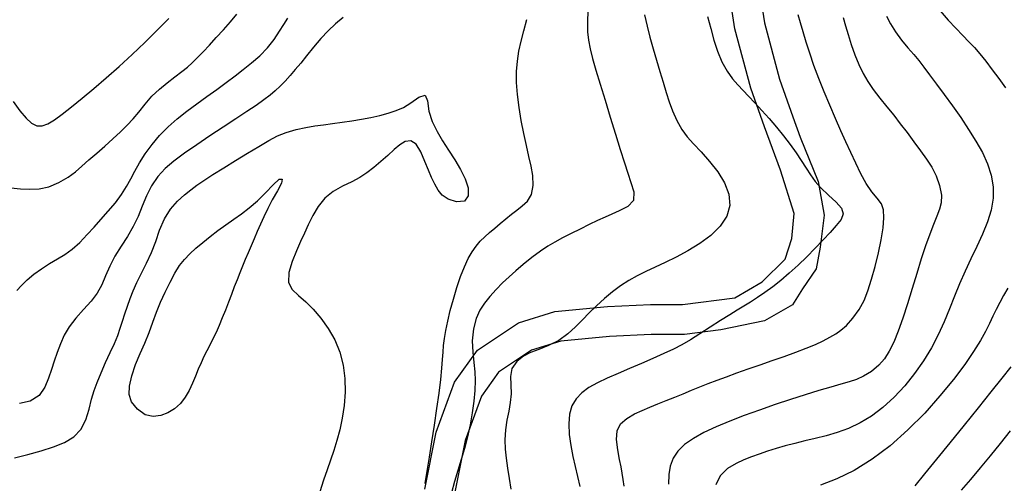
# Model space of a CAD drawing. Units: metres. Extents: x 550000 to 557669, y 4790000 to 4795000.
# Drawn here: x 550750 to 550946, y 4793123 to 4793215 of the extents above; entities that cross this region are included whole.
import ezdxf

# ---------------------------------------------------------------- set-up
doc = ezdxf.new("R2010")
doc.units = ezdxf.units.M
doc.header["$MEASUREMENT"] = 0
for name, color, linetype in [('CARRETERA', 7, 'CONTINUOUS'), ('CURVA_MAESTRA', 42, 'CONTINUOUS'), ('CURVA_NIVEL', 40, 'CONTINUOUS')]:
    doc.layers.add(name, color=color, linetype=linetype)

msp = doc.modelspace()

# ---------------------------------------------------------------- linework, layer by layer
at = {"layer": 'CARRETERA'}
for points in [[(550896.7241, 4793226.354), (550898.4929, 4793214.821), (550901.5388, 4793203.5021), (550904.1845, 4793196.0022), (550905.6785, 4793191.9448), (550909.2812, 4793183.048), (550910.4748, 4793176.2804), (550909.6791, 4793169.9108), (550908.8833, 4793165.5317), (550906.098, 4793161.5507), (550904.1085, 4793158.3659), (550898.5379, 4793155.1811), (550889.7654, 4793153.334), (550882.5167, 4793152.388), (550875.8691, 4793152.388), (550867.5086, 4793152.0395), (550857.7902, 4793151.1067), (550851.9136, 4793149.2693), (550845.3387, 4793144.8838), (550841.8945, 4793140.0595), (550838.6824, 4793131.2217), (550836.5405, 4793120.5068)], [(550830.6083, 4793121.4401), (550832.8879, 4793132.8438), (550836.5353, 4793142.879), (550841.0944, 4793149.2651), (550849.3009, 4793154.7388), (550856.5956, 4793157.0196), (550867.0967, 4793158.0275), (550875.744, 4793158.388), (550882.1269, 4793158.388), (550892.613, 4793159.7565), (550898.084, 4793162.9495), (550902.6431, 4793167.511), (550904.0109, 4793171.6163), (550904.4668, 4793176.6339), (550901.7313, 4793185.3007), (550898.5399, 4793193.9675), (550895.8044, 4793201.722), (550892.613, 4793213.5818), (550890.7893, 4793225.4416)]]:
    msp.add_lwpolyline(points, dxfattribs=at)
at = {"layer": 'CURVA_MAESTRA', "color": 250}
for points in [[(550863.17, 4793217.24), (550863.1, 4793214.93), (550863.14, 4793213.01), (550863.31, 4793211.31), (550863.63, 4793209.61), (550864.12, 4793207.68), (550864.79, 4793205.35), (550865.65, 4793202.53), (550866.63, 4793199.33), (550867.68, 4793195.92), (550868.72, 4793192.54), (550869.68, 4793189.44), (550870.5, 4793186.8), (550871.16, 4793184.71), (550871.79, 4793182.86), (550872.39, 4793180.97), (550872.35, 4793179.27), (550871.16, 4793178.02), (550869.47, 4793177.15), (550868.02, 4793176.51), (550866.67, 4793175.91), (550865.14, 4793175.21), (550863.44, 4793174.41), (550861.64, 4793173.53), (550859.83, 4793172.63), (550858.12, 4793171.74), (550856.57, 4793170.89), (550855.19, 4793170.08), (550853.73, 4793169.11), (550852.02, 4793167.82), (550850.29, 4793166.43), (550848.82, 4793165.18), (550847.48, 4793163.99), (550846.15, 4793162.73), (550844.83, 4793161.4), (550843.6, 4793160.04), (550842.51, 4793158.67), (550841.6, 4793157.28), (550840.87, 4793155.62), (550840.31, 4793153.52), (550840.05, 4793151.18), (550840.16, 4793148.88), (550840.42, 4793146.79), (550840.6, 4793144.97), (550840.65, 4793143.2), (550840.58, 4793141.23), (550840.38, 4793139.05), (550840.06, 4793136.73), (550839.63, 4793134.33), (550839.1, 4793131.94), (550838.5, 4793129.61), (550837.85, 4793127.38), (550837.17, 4793125.2), (550836.51, 4793123.01), (550835.91, 4793120.73)], [(550922.94, 4793216.13), (550923.71, 4793214.62), (550924.74, 4793213), (550925.95, 4793211.36), (550927.22, 4793209.83), (550928.39, 4793208.45), (550929.38, 4793207.23), (550930.36, 4793205.94), (550931.55, 4793204.37), (550932.94, 4793202.51), (550934.49, 4793200.43), (550936.12, 4793198.18), (550937.77, 4793195.84), (550939.35, 4793193.48), (550940.82, 4793191.14), (550942.1, 4793188.84), (550943.13, 4793186.55), (550943.87, 4793184.28), (550944.25, 4793181.99), (550944.25, 4793179.68), (550943.85, 4793177.33), (550943.11, 4793174.94), (550942.12, 4793172.51), (550940.98, 4793170.06), (550939.79, 4793167.58), (550938.63, 4793165.09), (550937.55, 4793162.58), (550936.53, 4793160.06), (550935.53, 4793157.52), (550934.47, 4793154.96), (550933.29, 4793152.37), (550931.93, 4793149.76), (550930.34, 4793147.15), (550928.54, 4793144.58), (550926.56, 4793142.13), (550924.44, 4793139.85), (550922.22, 4793137.83), (550919.94, 4793136.1), (550917.64, 4793134.71), (550915.34, 4793133.63), (550913.07, 4793132.79), (550910.84, 4793132.14), (550908.68, 4793131.6), (550906.58, 4793131.11), (550904.58, 4793130.62), (550902.66, 4793130.11), (550900.83, 4793129.58), (550899.1, 4793129.04), (550897.45, 4793128.49), (550895.9, 4793127.94), (550894.4, 4793127.36), (550892.83, 4793126.62), (550891.11, 4793125.57), (550889.65, 4793124.13), (550888.82, 4793122.29)], [(550749, 4793161.19), (550749.92, 4793162.25), (550751.05, 4793163.35), (550752.4, 4793164.46), (550753.93, 4793165.56), (550755.53, 4793166.6), (550757.12, 4793167.55), (550758.61, 4793168.45), (550760.08, 4793169.49), (550761.61, 4793170.86), (550763.08, 4793172.4), (550764.43, 4793173.91), (550765.79, 4793175.45), (550767.26, 4793177.07), (550768.71, 4793178.75), (550769.94, 4793180.45), (550770.95, 4793182.07), (550771.77, 4793183.59), (550772.59, 4793185.12), (550773.55, 4793186.81), (550774.69, 4793188.61), (550776.03, 4793190.45), (550777.54, 4793192.25), (550779.23, 4793193.97), (550781.07, 4793195.59), (550783, 4793197.13), (550784.99, 4793198.61), (550786.99, 4793200.04), (550788.96, 4793201.45), (550790.85, 4793202.83), (550792.63, 4793204.18), (550794.28, 4793205.47), (550795.91, 4793206.78), (550797.58, 4793208.2), (550799.15, 4793209.78), (550800.45, 4793211.48), (550801.5, 4793213.11), (550802.37, 4793214.49), (550803.2, 4793215.73)]]:
    msp.add_lwpolyline(points, dxfattribs=at)
at = {"layer": 'CURVA_NIVEL', "color": 252}
for points in [[(550747.8, 4793181.76), (550749.71, 4793181.58), (550751.62, 4793181.51), (550753.46, 4793181.59), (550755.36, 4793182), (550757.4, 4793182.83), (550759.28, 4793183.9), (550760.73, 4793184.98), (550762.01, 4793186.11), (550763.41, 4793187.36), (550764.96, 4793188.72), (550766.58, 4793190.14), (550768.2, 4793191.57), (550769.72, 4793192.98), (550771.08, 4793194.31), (550772.25, 4793195.57), (550773.38, 4793196.92), (550774.63, 4793198.5), (550776.01, 4793200.1), (550777.5, 4793201.52), (550779.05, 4793202.8), (550780.61, 4793204), (550782.01, 4793205.06), (550783.1, 4793205.95), (550784.05, 4793206.82), (550785.08, 4793207.82), (550786.23, 4793208.99), (550787.52, 4793210.34), (550788.89, 4793211.84), (550790.31, 4793213.42), (550791.7, 4793215.01), (550793, 4793216.54)], [(550874.53, 4793216.43), (550875.04, 4793214.16), (550875.62, 4793211.9), (550876.24, 4793209.62), (550876.9, 4793207.34), (550877.57, 4793205.08), (550878.23, 4793202.9), (550878.85, 4793200.87), (550879.45, 4793199.01), (550880.12, 4793197.17), (550880.97, 4793195.25), (550881.96, 4793193.46), (550883.04, 4793192), (550884.31, 4793190.6), (550885.85, 4793188.97), (550887.54, 4793187.07), (550889.18, 4793184.97), (550890.55, 4793182.75), (550891.41, 4793180.48), (550891.6, 4793178.25), (550890.99, 4793176.11), (550889.69, 4793174.1), (550887.82, 4793172.26), (550885.6, 4793170.6), (550883.22, 4793169.13), (550880.86, 4793167.87), (550878.66, 4793166.8), (550876.64, 4793165.88), (550874.78, 4793165.03), (550873.04, 4793164.18), (550871.37, 4793163.25), (550869.73, 4793162.19), (550868.1, 4793160.96), (550866.5, 4793159.59), (550864.95, 4793158.16), (550863.49, 4793156.73), (550862.13, 4793155.35), (550860.75, 4793153.97), (550859.18, 4793152.54), (550857.38, 4793151.24), (550855.34, 4793150.21), (550853.37, 4793149.43), (550851.74, 4793148.81), (550850.31, 4793148.08), (550848.97, 4793147.01), (550848.02, 4793145.63), (550847.75, 4793144.04), (550847.82, 4793142.32), (550847.83, 4793140.54), (550847.68, 4793138.78), (550847.36, 4793137.07), (550846.99, 4793135.28), (550846.72, 4793133.31), (550846.6, 4793131.31), (550846.67, 4793129.46), (550846.88, 4793127.63), (550847.15, 4793125.67), (550847.45, 4793123.6), (550847.76, 4793121.45)], [(550887.12, 4793216.08), (550887.77, 4793213.65), (550888.41, 4793211.34), (550889.13, 4793209.13), (550890.02, 4793207.01), (550891.04, 4793205.14), (550892.13, 4793203.62), (550893.21, 4793202.37), (550894.25, 4793201.26), (550895.35, 4793200.11), (550896.6, 4793198.78), (550897.98, 4793197.28), (550899.44, 4793195.65), (550900.91, 4793193.94), (550902.33, 4793192.2), (550903.65, 4793190.47), (550904.83, 4793188.8), (550905.88, 4793187.22), (550906.84, 4793185.73), (550907.73, 4793184.35), (550908.65, 4793183.06), (550909.81, 4793181.74), (550911.35, 4793180.28), (550912.88, 4793178.88), (550913.94, 4793177.69), (550914.29, 4793176.6), (550913.84, 4793175.46), (550912.85, 4793174.22), (550911.64, 4793172.86), (550910.26, 4793171.35), (550908.69, 4793169.7), (550906.99, 4793167.98), (550905.24, 4793166.28), (550903.49, 4793164.67), (550901.79, 4793163.22), (550900.16, 4793161.93), (550898.6, 4793160.8), (550897.12, 4793159.79), (550895.71, 4793158.89), (550894.38, 4793158.07), (550893.07, 4793157.28), (550891.57, 4793156.36), (550889.72, 4793155.21), (550887.66, 4793153.9), (550885.62, 4793152.56), (550883.72, 4793151.36), (550882.02, 4793150.37), (550880.31, 4793149.49), (550878.36, 4793148.58), (550876.2, 4793147.62), (550873.9, 4793146.62), (550871.55, 4793145.63), (550869.24, 4793144.64), (550867.07, 4793143.68), (550865.1, 4793142.74), (550863.39, 4793141.78), (550861.96, 4793140.73), (550860.83, 4793139.54), (550860.02, 4793138.13), (550859.54, 4793136.46), (550859.38, 4793134.53), (550859.48, 4793132.4), (550859.77, 4793130.19), (550860.19, 4793128.02), (550860.65, 4793125.98), (550861.13, 4793123.99), (550861.59, 4793121.98)], [(550870.47, 4793122.06), (550870.29, 4793123.37), (550870.08, 4793124.63), (550869.84, 4793125.9), (550869.54, 4793127.42), (550869.17, 4793129.36), (550868.93, 4793131.38), (550869.05, 4793133.1), (550869.71, 4793134.5), (550870.96, 4793135.62), (550872.51, 4793136.51), (550874.04, 4793137.22), (550875.56, 4793137.86), (550877.19, 4793138.51), (550878.88, 4793139.2), (550880.59, 4793139.89), (550882.29, 4793140.57), (550883.95, 4793141.25), (550885.6, 4793141.91), (550887.28, 4793142.58), (550889.04, 4793143.26), (550890.94, 4793143.97), (550893.01, 4793144.72), (550895.26, 4793145.51), (550897.64, 4793146.34), (550900.09, 4793147.18), (550902.49, 4793148.03), (550904.78, 4793148.86), (550906.87, 4793149.66), (550908.7, 4793150.43), (550910.28, 4793151.16), (550911.62, 4793151.86), (550912.78, 4793152.54), (550913.82, 4793153.25), (550914.92, 4793154.24), (550916.22, 4793155.7), (550917.47, 4793157.43), (550918.43, 4793159.21), (550919.2, 4793161.17), (550919.95, 4793163.48), (550920.67, 4793166.05), (550921.33, 4793168.74), (550921.88, 4793171.37), (550922.25, 4793173.76), (550922.42, 4793175.79), (550922.34, 4793177.36), (550921.91, 4793178.6), (550921.07, 4793179.71), (550920, 4793180.97), (550918.89, 4793182.61), (550917.81, 4793184.56), (550916.78, 4793186.7), (550915.8, 4793188.87), (550914.82, 4793190.99), (550913.81, 4793193.21), (550912.7, 4793195.66), (550911.56, 4793198.3), (550910.43, 4793201.01), (550909.37, 4793203.69), (550908.42, 4793206.27), (550907.59, 4793208.7), (550906.87, 4793210.94), (550906.25, 4793212.99), (550905.72, 4793214.81), (550905.27, 4793216.41)], [(550933.68, 4793217.22), (550935.24, 4793215.36), (550936.76, 4793213.72), (550938.17, 4793212.27), (550939.42, 4793211), (550940.53, 4793209.85), (550941.61, 4793208.61), (550942.81, 4793207.11), (550944.09, 4793205.42), (550945.4, 4793203.64), (550946.71, 4793201.78)], [(550748.28, 4793199.08), (550749.6, 4793197.21), (550750.83, 4793195.72), (550751.94, 4793194.72), (550753, 4793194.21), (550754.06, 4793194.18), (550755.2, 4793194.59), (550756.53, 4793195.4), (550758.09, 4793196.55), (550759.94, 4793198.01), (550762.05, 4793199.73), (550764.38, 4793201.67), (550766.86, 4793203.8), (550769.43, 4793206.07), (550772.03, 4793208.45), (550774.59, 4793210.88), (550777.07, 4793213.31), (550779.42, 4793215.68)], [(550814.23, 4793215.9), (550812.75, 4793214.63), (550811.27, 4793213.23), (550809.79, 4793211.65), (550808.32, 4793209.9), (550806.95, 4793208.2), (550805.77, 4793206.75), (550804.69, 4793205.47), (550803.64, 4793204.26), (550802.63, 4793203.14), (550801.67, 4793202.14), (550800.69, 4793201.21), (550799.63, 4793200.31), (550798.38, 4793199.36), (550796.85, 4793198.28), (550794.99, 4793197.02), (550792.76, 4793195.56), (550790.26, 4793193.93), (550787.62, 4793192.18), (550785, 4793190.41), (550782.55, 4793188.69), (550780.42, 4793187.09), (550778.67, 4793185.61), (550777.22, 4793184.04), (550775.95, 4793182.18), (550774.9, 4793180.14), (550774.07, 4793178.08), (550773.27, 4793176.03), (550772.29, 4793174.02), (550771.13, 4793172.04), (550769.85, 4793170.08), (550768.62, 4793168.09), (550767.58, 4793166.07), (550766.73, 4793164.13), (550765.99, 4793162.36), (550765.09, 4793160.71), (550763.83, 4793159.1), (550762.33, 4793157.43), (550760.79, 4793155.68), (550759.44, 4793153.93), (550758.46, 4793152.25), (550757.71, 4793150.57), (550757.05, 4793148.84), (550756.45, 4793147.1), (550755.9, 4793145.43), (550755.33, 4793143.7), (550754.61, 4793141.84), (550753.46, 4793140.19), (550751.66, 4793139.08), (550749.51, 4793138.59)], [(550830.65, 4793122.62), (550831.06, 4793125.07), (550831.52, 4793127.86), (550832.01, 4793130.93), (550832.52, 4793134.24), (550833.01, 4793137.57), (550833.44, 4793140.7), (550833.77, 4793143.43), (550834, 4793145.65), (550834.14, 4793147.43), (550834.24, 4793148.9), (550834.35, 4793150.24), (550834.51, 4793151.63), (550834.78, 4793153.21), (550835.17, 4793155.09), (550835.69, 4793157.23), (550836.31, 4793159.51), (550837, 4793161.81), (550837.74, 4793164), (550838.5, 4793165.96), (550839.26, 4793167.61), (550840.03, 4793168.97), (550840.83, 4793170.1), (550841.66, 4793171.07), (550842.56, 4793171.96), (550843.54, 4793172.83), (550844.59, 4793173.73), (550845.69, 4793174.65), (550846.81, 4793175.58), (550847.91, 4793176.48), (550848.96, 4793177.32), (550850.03, 4793178.17), (550851.11, 4793179.12), (550851.94, 4793180.44), (550852.24, 4793182.26), (550852.16, 4793184.27), (550851.85, 4793186.14), (550851.42, 4793188.04), (550850.92, 4793190.22), (550850.4, 4793192.64), (550849.89, 4793195.23), (550849.45, 4793197.86), (550849.12, 4793200.44), (550848.94, 4793202.86), (550848.94, 4793205.09), (550849.1, 4793207.16), (550849.42, 4793209.14), (550849.85, 4793211.12), (550850.38, 4793213.2), (550850.96, 4793215.46)], [(550914.23, 4793215.88), (550914.74, 4793214.19), (550915.27, 4793212.45), (550915.89, 4793210.48), (550916.61, 4793208.41), (550917.4, 4793206.46), (550918.24, 4793204.69), (550919.16, 4793203.08), (550920.26, 4793201.48), (550921.59, 4793199.75), (550923.02, 4793197.99), (550924.36, 4793196.3), (550925.68, 4793194.61), (550927.05, 4793192.82), (550928.42, 4793190.99), (550929.74, 4793189.19), (550930.94, 4793187.5), (550931.97, 4793185.91), (550932.84, 4793184.2), (550933.54, 4793182.21), (550933.92, 4793180.29), (550933.89, 4793178.8), (550933.53, 4793177.5), (550933, 4793176.09), (550932.34, 4793174.43), (550931.58, 4793172.48), (550930.75, 4793170.18), (550929.88, 4793167.54), (550928.98, 4793164.63), (550928.06, 4793161.59), (550927.13, 4793158.56), (550926.2, 4793155.68), (550925.28, 4793153.09), (550924.37, 4793150.88), (550923.47, 4793149.05), (550922.55, 4793147.56), (550921.41, 4793146.26), (550919.91, 4793145.04), (550918.33, 4793144.05), (550916.92, 4793143.42), (550915.49, 4793142.96), (550913.81, 4793142.48), (550911.79, 4793141.89), (550909.39, 4793141.18), (550906.69, 4793140.34), (550903.74, 4793139.39), (550900.65, 4793138.37), (550897.53, 4793137.3), (550894.47, 4793136.2), (550891.56, 4793135.09), (550888.85, 4793133.96), (550886.42, 4793132.82), (550884.3, 4793131.63), (550882.55, 4793130.38), (550881.2, 4793129.06), (550880.26, 4793127.63), (550879.68, 4793126.08), (550879.4, 4793124.37), (550879.33, 4793122.47)], [(550748.54, 4793127.75), (550751.18, 4793128.38), (550753.83, 4793129.11), (550756.34, 4793129.91), (550758.54, 4793130.79), (550760.37, 4793131.91), (550761.78, 4793133.42), (550762.78, 4793135.31), (550763.43, 4793137.45), (550763.92, 4793139.5), (550764.44, 4793141.19), (550765.07, 4793142.82), (550765.85, 4793144.72), (550766.74, 4793146.78), (550767.66, 4793148.8), (550768.5, 4793150.64), (550769.16, 4793152.23), (550769.69, 4793153.66), (550770.15, 4793155.07), (550770.62, 4793156.52), (550771.12, 4793158.06), (550771.66, 4793159.62), (550772.24, 4793161.16), (550772.97, 4793162.8), (550773.92, 4793164.66), (550774.95, 4793166.69), (550775.9, 4793168.81), (550776.76, 4793171.03), (550777.55, 4793173.33), (550778.5, 4793175.54), (550779.75, 4793177.49), (550781.15, 4793179.11), (550782.5, 4793180.38), (550783.76, 4793181.4), (550784.99, 4793182.29), (550786.41, 4793183.25), (550788.22, 4793184.43), (550790.37, 4793185.8), (550792.72, 4793187.27), (550795.11, 4793188.73), (550797.39, 4793190.08), (550799.41, 4793191.25), (550801.15, 4793192.16), (550802.87, 4793192.87), (550804.83, 4793193.45), (550806.82, 4793193.88), (550808.59, 4793194.18), (550810.3, 4793194.41), (550812.12, 4793194.65), (550814.04, 4793194.92), (550815.99, 4793195.21), (550817.94, 4793195.53), (550819.82, 4793195.87), (550821.6, 4793196.26), (550823.28, 4793196.7), (550824.84, 4793197.22), (550826.31, 4793197.85), (550827.81, 4793198.76), (550829.41, 4793199.91), (550830.63, 4793200.32), (550831.13, 4793199.16), (550831.41, 4793197.11), (550832.07, 4793195.02), (550833.04, 4793193.06), (550834.15, 4793191.19), (550835.34, 4793189.32), (550836.57, 4793187.36), (550837.73, 4793185.41), (550838.69, 4793183.56), (550839.27, 4793181.79), (550839.28, 4793180.17), (550838.51, 4793179.11), (550836.93, 4793178.99), (550835.23, 4793179.52), (550834.07, 4793180.31), (550833.29, 4793181.31), (550832.59, 4793182.51), (550831.93, 4793183.86), (550831.3, 4793185.33), (550830.61, 4793187.02), (550829.8, 4793188.96), (550828.85, 4793190.53), (550827.8, 4793191.19), (550826.69, 4793191.06), (550825.59, 4793190.41), (550824.44, 4793189.43), (550823.18, 4793188.27), (550821.82, 4793187.05), (550820.42, 4793185.86), (550819.02, 4793184.77), (550817.6, 4793183.85), (550816.02, 4793183), (550814.15, 4793182.12), (550812.25, 4793181.06), (550810.61, 4793179.71), (550809.25, 4793178.06), (550808.16, 4793176.21), (550807.27, 4793174.37), (550806.51, 4793172.71), (550805.75, 4793171.04), (550804.91, 4793169.13), (550804.06, 4793167.01), (550803.39, 4793164.8), (550803.3, 4793162.84), (550804.06, 4793161.42), (550805.35, 4793160.25), (550806.78, 4793158.97), (550808.27, 4793157.47), (550809.81, 4793155.68), (550811.29, 4793153.64), (550812.59, 4793151.36), (550813.61, 4793148.9), (550814.29, 4793146.28), (550814.62, 4793143.58), (550814.66, 4793140.87), (550814.45, 4793138.22), (550814.07, 4793135.69), (550813.57, 4793133.35), (550813.01, 4793131.21), (550812.39, 4793129.22), (550811.74, 4793127.29), (550811.06, 4793125.33), (550810.35, 4793123.23), (550809.62, 4793120.92)], [(550788.83, 4793152.82), (550788.21, 4793151.52), (550787.6, 4793150.31), (550787, 4793149.14), (550786.42, 4793147.98), (550785.85, 4793146.77), (550785.29, 4793145.48), (550784.73, 4793144.1), (550784.13, 4793142.67), (550783.45, 4793141.22), (550782.65, 4793139.85), (550781.7, 4793138.6), (550780.55, 4793137.54), (550779.22, 4793136.73), (550777.77, 4793136.19), (550776.26, 4793135.99), (550774.68, 4793136.36), (550773.11, 4793137.47), (550771.91, 4793138.94), (550771.43, 4793140.41), (550771.54, 4793142.08), (550772, 4793144.15), (550772.72, 4793146.41), (550773.63, 4793148.58), (550774.58, 4793150.7), (550775.44, 4793152.83), (550776.22, 4793154.91), (550776.95, 4793156.89), (550777.73, 4793158.87), (550778.65, 4793160.92), (550779.63, 4793162.91), (550780.59, 4793164.69), (550781.55, 4793166.2), (550782.53, 4793167.45), (550783.6, 4793168.57), (550784.82, 4793169.7), (550786.17, 4793170.86), (550787.64, 4793172.04), (550789.19, 4793173.21), (550790.79, 4793174.36), (550792.38, 4793175.47), (550793.92, 4793176.57), (550795.48, 4793177.76), (550797.1, 4793179.18), (550798.74, 4793180.79), (550800.28, 4793182.4), (550801.48, 4793183.48), (550802.07, 4793183.54), (550801.95, 4793182.68), (550801.15, 4793181.17), (550800.09, 4793179.37), (550799.17, 4793177.61), (550798.41, 4793175.97), (550797.73, 4793174.47), (550797.09, 4793173.04), (550796.46, 4793171.59), (550795.83, 4793170.16), (550795.23, 4793168.77), (550794.67, 4793167.42), (550794.12, 4793166.09), (550793.58, 4793164.75), (550793.04, 4793163.37), (550792.49, 4793161.93), (550791.91, 4793160.42), (550791.31, 4793158.86), (550790.7, 4793157.28), (550790.08, 4793155.72), (550789.45, 4793154.23), (550788.83, 4793152.82)], [(550947.16, 4793161.67), (550946.32, 4793160.24), (550945.56, 4793158.83), (550944.85, 4793157.45), (550944.2, 4793156.08), (550943.53, 4793154.63), (550942.73, 4793153.03), (550941.71, 4793151.19), (550940.35, 4793149), (550938.57, 4793146.42), (550936.31, 4793143.42), (550933.62, 4793140.12), (550930.56, 4793136.68), (550927.21, 4793133.3), (550923.69, 4793130.16), (550920.08, 4793127.43), (550916.48, 4793125.22), (550912.99, 4793123.51), (550909.7, 4793122.27)], [(550947.77, 4793145.91), (550946.02, 4793143.7), (550943.81, 4793140.93), (550941.24, 4793137.73), (550938.44, 4793134.26), (550935.62, 4793130.75), (550932.93, 4793127.45), (550930.54, 4793124.52), (550928.56, 4793122.11)], [(550947.65, 4793133.13), (550945.65, 4793130.62), (550943.65, 4793128.14), (550941.66, 4793125.73), (550939.72, 4793123.42), (550937.86, 4793121.24)]]:
    msp.add_lwpolyline(points, dxfattribs=at)

doc.saveas('drawing.dxf')
